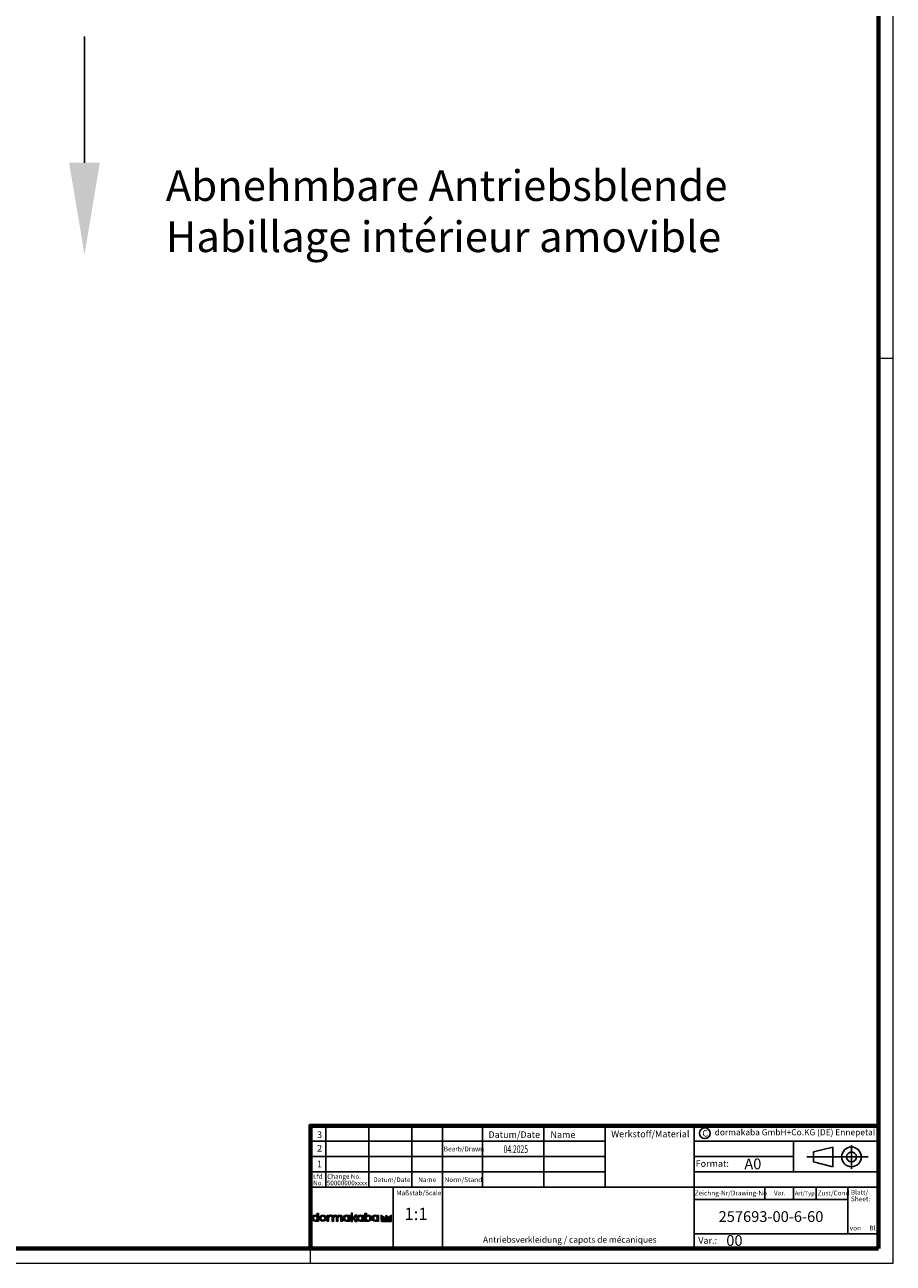
# Model space of a CAD drawing. Units: millimetres. Extents: x 0 to 1189, y 0 to 10266.
# Drawn here: x 906 to 1189, y 1781 to 2185 of the extents above; entities that cross this region are included whole.
import ezdxf
from ezdxf.enums import TextEntityAlignment as Align

# ---------------------------------------------------------------- set-up
doc = ezdxf.new("R2010")
doc.units = ezdxf.units.MM
for name, color, linetype in [('01_ZRahmen', 7, 'Continuous'), ('Konstruktion', 31, 'Continuous'), ('Mass', 7, 'Continuous'), ('Schriftfeld', 7, 'Continuous')]:
    doc.layers.add(name, color=color, linetype=linetype)
doc.styles.add('ACANSGDT', font='amgdtans.shx')
doc.styles.add('SLDTEXTSTYLE1', font='TXT', dxfattribs={"width": 0.605})
doc.styles.get("Standard").update_dxf_attribs({"font": 'arial.ttf'})

# ---------------------------------------------------------------- blocks, each defined once
blk = doc.blocks.new('Schriftfeld')
at = {"layer": 'Schriftfeld', "true_color": 0x003594}
h = blk.add_hatch(color=164, dxfattribs=at)
h.dxf.hatch_style = 2
edge = h.paths.add_edge_path()
edge.add_spline(control_points=[(-182.84, 10.71), (-182.99, 10.87), (-183.2, 10.96), (-183.45, 10.96), (-184.04, 10.96), (-184.48, 10.49), (-184.48, 9.87), (-184.48, 9.24), (-184.04, 8.77), (-183.45, 8.77), (-183.14, 8.77), (-182.98, 8.88), (-182.84, 9.05), (-182.84, 9.05), (-182.84, 8.83), (-182.84, 8.83), (-182.84, 8.83), (-182.34, 8.83), (-182.34, 8.83), (-182.34, 8.83), (-182.34, 11.53), (-182.34, 11.53), (-182.34, 11.53), (-182.84, 11.53), (-182.84, 11.53), (-182.84, 11.53), (-182.84, 10.71), (-182.84, 10.71)], knot_values=[0, 0, 0, 0, 1, 1, 1, 2, 2, 2, 3, 3, 3, 4, 4, 4, 5, 5, 5, 6, 6, 6, 7, 7, 7, 8, 8, 8, 9, 9, 9, 9], degree=3, periodic=0)
edge = h.paths.add_edge_path()
edge.add_spline(control_points=[(-183.39, 9.24), (-183.74, 9.24), (-183.98, 9.5), (-183.98, 9.87), (-183.98, 10.23), (-183.74, 10.49), (-183.39, 10.49), (-183.05, 10.49), (-182.81, 10.23), (-182.81, 9.87), (-182.81, 9.5), (-183.05, 9.24), (-183.39, 9.24)], knot_values=[0, 0, 0, 0, 1, 1, 1, 2, 2, 2, 3, 3, 3, 4, 4, 4, 4], degree=3, periodic=0)
h = blk.add_hatch(color=164, dxfattribs=at)
h.dxf.hatch_style = 2
edge = h.paths.add_edge_path()
edge.add_spline(control_points=[(-180.96, 10.96), (-181.59, 10.96), (-182.07, 10.49), (-182.07, 9.87), (-182.07, 9.24), (-181.59, 8.77), (-180.96, 8.77), (-180.32, 8.77), (-179.84, 9.24), (-179.84, 9.87), (-179.84, 10.49), (-180.32, 10.96), (-180.96, 10.96)], knot_values=[0, 0, 0, 0, 1, 1, 1, 2, 2, 2, 3, 3, 3, 4, 4, 4, 4], degree=3, periodic=0)
edge = h.paths.add_edge_path()
edge.add_spline(control_points=[(-180.96, 9.24), (-181.31, 9.24), (-181.56, 9.51), (-181.56, 9.87), (-181.56, 10.23), (-181.31, 10.49), (-180.96, 10.49), (-180.61, 10.49), (-180.35, 10.23), (-180.35, 9.87), (-180.35, 9.51), (-180.61, 9.24), (-180.96, 9.24)], knot_values=[0, 0, 0, 0, 1, 1, 1, 2, 2, 2, 3, 3, 3, 4, 4, 4, 4], degree=3, periodic=0)
h = blk.add_hatch(color=164, dxfattribs=at)
h.dxf.hatch_style = 2
edge = h.paths.add_edge_path()
edge.add_spline(control_points=[(-179.07, 10.73), (-179.07, 10.73), (-179.07, 10.9), (-179.07, 10.9), (-179.07, 10.9), (-179.56, 10.9), (-179.56, 10.9), (-179.56, 10.9), (-179.56, 8.83), (-179.56, 8.83), (-179.56, 8.83), (-179.06, 8.83), (-179.06, 8.83), (-179.06, 8.83), (-179.06, 9.97), (-179.06, 9.97), (-179.06, 10.28), (-178.88, 10.48), (-178.61, 10.48), (-178.5, 10.48), (-178.38, 10.46), (-178.29, 10.42), (-178.29, 10.42), (-178.18, 10.91), (-178.18, 10.91), (-178.27, 10.94), (-178.38, 10.96), (-178.51, 10.96), (-178.74, 10.96), (-178.93, 10.88), (-179.07, 10.73)], knot_values=[0, 0, 0, 0, 1, 1, 1, 2, 2, 2, 3, 3, 3, 4, 4, 4, 5, 5, 5, 6, 6, 6, 7, 7, 7, 8, 8, 8, 9, 9, 9, 10, 10, 10, 10], degree=3, periodic=0)
h = blk.add_hatch(color=164, dxfattribs=at)
h.dxf.hatch_style = 2
edge = h.paths.add_edge_path()
edge.add_spline(control_points=[(-175.43, 10.96), (-175.66, 10.96), (-175.98, 10.9), (-176.17, 10.62), (-176.32, 10.83), (-176.57, 10.96), (-176.87, 10.96), (-177.04, 10.96), (-177.29, 10.91), (-177.46, 10.71), (-177.46, 10.71), (-177.46, 10.9), (-177.46, 10.9), (-177.46, 10.9), (-177.95, 10.9), (-177.95, 10.9), (-177.95, 10.9), (-177.95, 8.83), (-177.95, 8.83), (-177.95, 8.83), (-177.46, 8.83), (-177.46, 8.83), (-177.46, 8.83), (-177.46, 9.98), (-177.46, 9.98), (-177.46, 10.33), (-177.21, 10.48), (-176.96, 10.48), (-176.68, 10.48), (-176.51, 10.3), (-176.51, 9.98), (-176.51, 9.98), (-176.51, 8.83), (-176.51, 8.83), (-176.51, 8.83), (-176.02, 8.83), (-176.02, 8.83), (-176.02, 8.83), (-176.02, 9.98), (-176.02, 9.98), (-176.02, 10.33), (-175.77, 10.48), (-175.52, 10.48), (-175.24, 10.48), (-175.08, 10.3), (-175.08, 9.98), (-175.08, 9.98), (-175.08, 8.83), (-175.08, 8.83), (-175.08, 8.83), (-174.58, 8.83), (-174.58, 8.83), (-174.58, 8.83), (-174.58, 10.13), (-174.58, 10.13), (-174.58, 10.62), (-174.93, 10.96), (-175.43, 10.96)], knot_values=[0, 0, 0, 0, 1, 1, 1, 2, 2, 2, 3, 3, 3, 4, 4, 4, 5, 5, 5, 6, 6, 6, 7, 7, 7, 8, 8, 8, 9, 9, 9, 10, 10, 10, 11, 11, 11, 12, 12, 12, 13, 13, 13, 14, 14, 14, 15, 15, 15, 16, 16, 16, 17, 17, 17, 18, 18, 18, 19, 19, 19, 19], degree=3, periodic=0)
h = blk.add_hatch(color=164, dxfattribs=at)
h.dxf.hatch_style = 2
edge = h.paths.add_edge_path()
edge.add_spline(control_points=[(-172.68, 10.69), (-172.81, 10.86), (-173, 10.96), (-173.29, 10.96), (-173.88, 10.96), (-174.32, 10.49), (-174.32, 9.87), (-174.32, 9.24), (-173.88, 8.77), (-173.29, 8.77), (-173, 8.77), (-172.81, 8.87), (-172.68, 9.05), (-172.68, 9.05), (-172.68, 8.83), (-172.68, 8.83), (-172.68, 8.83), (-172.18, 8.83), (-172.18, 8.83), (-172.18, 8.83), (-172.18, 10.9), (-172.18, 10.9), (-172.18, 10.9), (-172.68, 10.9), (-172.68, 10.9), (-172.68, 10.9), (-172.68, 10.69), (-172.68, 10.69)], knot_values=[0, 0, 0, 0, 1, 1, 1, 2, 2, 2, 3, 3, 3, 4, 4, 4, 5, 5, 5, 6, 6, 6, 7, 7, 7, 8, 8, 8, 9, 9, 9, 9], degree=3, periodic=0)
edge = h.paths.add_edge_path()
edge.add_spline(control_points=[(-173.23, 9.24), (-173.58, 9.24), (-173.82, 9.5), (-173.82, 9.87), (-173.82, 10.23), (-173.58, 10.49), (-173.23, 10.49), (-172.89, 10.49), (-172.65, 10.23), (-172.65, 9.87), (-172.65, 9.5), (-172.89, 9.24), (-173.23, 9.24)], knot_values=[0, 0, 0, 0, 1, 1, 1, 2, 2, 2, 3, 3, 3, 4, 4, 4, 4], degree=3, periodic=0)
h = blk.add_hatch(color=164, dxfattribs=at)
h.dxf.hatch_style = 2
h.paths.add_polyline_path([(-169.77, 10.9), (-170.4, 10.9), (-171.06, 10.14), (-171.25, 10.14), (-171.25, 11.53), (-171.74, 11.53), (-171.74, 8.83), (-171.25, 8.83), (-171.25, 9.68), (-171.07, 9.68), (-170.39, 8.83), (-169.76, 8.83), (-170.64, 9.92)])
h = blk.add_hatch(color=164, dxfattribs=at)
h.dxf.hatch_style = 2
edge = h.paths.add_edge_path()
edge.add_spline(control_points=[(-168.19, 10.69), (-168.33, 10.86), (-168.51, 10.96), (-168.8, 10.96), (-169.4, 10.96), (-169.84, 10.49), (-169.84, 9.87), (-169.84, 9.24), (-169.4, 8.77), (-168.8, 8.77), (-168.52, 8.77), (-168.33, 8.87), (-168.19, 9.05), (-168.19, 9.05), (-168.19, 8.83), (-168.19, 8.83), (-168.19, 8.83), (-167.7, 8.83), (-167.7, 8.83), (-167.7, 8.83), (-167.7, 10.9), (-167.7, 10.9), (-167.7, 10.9), (-168.19, 10.9), (-168.19, 10.9), (-168.19, 10.9), (-168.19, 10.69), (-168.19, 10.69)], knot_values=[0, 0, 0, 0, 1, 1, 1, 2, 2, 2, 3, 3, 3, 4, 4, 4, 5, 5, 5, 6, 6, 6, 7, 7, 7, 8, 8, 8, 9, 9, 9, 9], degree=3, periodic=0)
edge = h.paths.add_edge_path()
edge.add_spline(control_points=[(-168.75, 9.24), (-169.09, 9.24), (-169.33, 9.5), (-169.33, 9.87), (-169.33, 10.23), (-169.09, 10.49), (-168.75, 10.49), (-168.41, 10.49), (-168.17, 10.23), (-168.17, 9.87), (-168.17, 9.5), (-168.41, 9.24), (-168.75, 9.24)], knot_values=[0, 0, 0, 0, 1, 1, 1, 2, 2, 2, 3, 3, 3, 4, 4, 4, 4], degree=3, periodic=0)
h = blk.add_hatch(color=164, dxfattribs=at)
h.dxf.hatch_style = 2
edge = h.paths.add_edge_path()
edge.add_spline(control_points=[(-166.16, 10.96), (-166.4, 10.96), (-166.61, 10.87), (-166.76, 10.71), (-166.76, 10.71), (-166.76, 11.53), (-166.76, 11.53), (-166.76, 11.53), (-167.26, 11.53), (-167.26, 11.53), (-167.26, 11.53), (-167.26, 8.83), (-167.26, 8.83), (-167.26, 8.83), (-166.76, 8.83), (-166.76, 8.83), (-166.76, 8.83), (-166.76, 9.05), (-166.76, 9.05), (-166.63, 8.87), (-166.42, 8.77), (-166.16, 8.77), (-165.57, 8.77), (-165.12, 9.24), (-165.12, 9.87), (-165.12, 10.49), (-165.57, 10.96), (-166.16, 10.96)], knot_values=[0, 0, 0, 0, 1, 1, 1, 2, 2, 2, 3, 3, 3, 4, 4, 4, 5, 5, 5, 6, 6, 6, 7, 7, 7, 8, 8, 8, 9, 9, 9, 9], degree=3, periodic=0)
edge = h.paths.add_edge_path()
edge.add_spline(control_points=[(-166.21, 9.24), (-166.55, 9.24), (-166.79, 9.5), (-166.79, 9.87), (-166.79, 10.23), (-166.55, 10.49), (-166.21, 10.49), (-165.87, 10.49), (-165.63, 10.23), (-165.63, 9.87), (-165.63, 9.5), (-165.87, 9.24), (-166.21, 9.24)], knot_values=[0, 0, 0, 0, 1, 1, 1, 2, 2, 2, 3, 3, 3, 4, 4, 4, 4], degree=3, periodic=0)
h = blk.add_hatch(color=164, dxfattribs=at)
h.dxf.hatch_style = 2
edge = h.paths.add_edge_path()
edge.add_spline(control_points=[(-163.29, 10.69), (-163.42, 10.86), (-163.61, 10.96), (-163.9, 10.96), (-164.49, 10.96), (-164.93, 10.49), (-164.93, 9.87), (-164.93, 9.24), (-164.49, 8.77), (-163.9, 8.77), (-163.61, 8.77), (-163.42, 8.87), (-163.29, 9.05), (-163.29, 9.05), (-163.29, 8.83), (-163.29, 8.83), (-163.29, 8.83), (-162.79, 8.83), (-162.79, 8.83), (-162.79, 8.83), (-162.79, 10.9), (-162.79, 10.9), (-162.79, 10.9), (-163.29, 10.9), (-163.29, 10.9), (-163.29, 10.9), (-163.29, 10.69), (-163.29, 10.69)], knot_values=[0, 0, 0, 0, 1, 1, 1, 2, 2, 2, 3, 3, 3, 4, 4, 4, 5, 5, 5, 6, 6, 6, 7, 7, 7, 8, 8, 8, 9, 9, 9, 9], degree=3, periodic=0)
edge = h.paths.add_edge_path()
edge.add_spline(control_points=[(-163.84, 9.24), (-164.19, 9.24), (-164.43, 9.5), (-164.43, 9.87), (-164.43, 10.23), (-164.19, 10.49), (-163.84, 10.49), (-163.5, 10.49), (-163.26, 10.23), (-163.26, 9.87), (-163.26, 9.5), (-163.5, 9.24), (-163.84, 9.24)], knot_values=[0, 0, 0, 0, 1, 1, 1, 2, 2, 2, 3, 3, 3, 4, 4, 4, 4], degree=3, periodic=0)
at = {"layer": 'Schriftfeld', "true_color": 0xe4002b}
h = blk.add_hatch(color=242, dxfattribs=at)
h.dxf.hatch_style = 2
h.paths.add_polyline_path([(-162.05, 10.9), (-162.05, 9.21), (-161.13, 10.28)])
h = blk.add_hatch(color=242, dxfattribs=at)
h.dxf.hatch_style = 2
h.paths.add_polyline_path([(-160.26, 10.9), (-162.05, 8.83), (-159.79, 10.37)])
h = blk.add_hatch(color=242, dxfattribs=at)
h.dxf.hatch_style = 2
h.paths.add_polyline_path([(-161.6, 8.83), (-158.56, 8.83), (-158.56, 10.9)])
at = {"layer": '01_ZRahmen', "color": 7}
for p, q in [((-180, 20), (-180, 40)), ((-166, 20), (-166, 40)), ((-152, 40), (-152, 20)), ((-142, 40), (-142, 0)), ((-129, 40), (-129, 20)), ((-109, 40), (-109, 20)), ((-89, 40), (-89, 20)), ((-60, 0), (-60, 40)), ((-142, 35), (-185, 35)), ((-142, 35), (-89, 35)), ((0, 35), (-60, 35)), ((-27.66, 25), (-27.66, 35)), ((-142, 30), (-185, 30)), ((-142, 30), (-89, 30)), ((-27.66, 30), (-60, 30)), ((-142, 25), (-185, 25)), ((-142, 25), (-89, 25)), ((-60, 25), (0, 25)), ((0, 20), (-185, 20)), ((-158, 0), (-158, 20)), ((-37.06, 20), (-37.06, 16)), ((-27.66, 20), (-27.66, 16)), ((-20.28, 20), (-20.28, 16)), ((-10, 20), (-10, 4.82)), ((-10, 16), (-60, 16)), ((0, 4.82), (-60, 4.82)), ((-185, 0), (0, 0)), ((-185, 0), (0, 0))]:
    blk.add_line(p, q, dxfattribs=at)
at = {"layer": '01_ZRahmen'}
for p, q in [((-14.81, 33.05), (-21.21, 31.45)), ((-14.81, 26.65), (-14.81, 33.05)), ((-8.79, 33.69), (-8.79, 26.01)), ((-23.34, 29.85), (-3.4, 29.85)), ((-21.21, 31.45), (-21.21, 28.25)), ((-21.21, 28.25), (-14.81, 26.65))]:
    blk.add_line(p, q, dxfattribs=at)
at = {"layer": '01_ZRahmen', "color": 7, "lineweight": 70}
blk.add_lwpolyline([(0, 0), (0, 40), (-185, 40), (-185, 0)], close=True, dxfattribs=at)
at = {"layer": '01_ZRahmen'}
for centre, radius in [((-56.54, 37.55), 1.75), ((-8.79, 29.85), 3.2), ((-8.79, 29.85), 1.6)]:
    blk.add_circle(centre, radius, dxfattribs=at)
at = {"layer": 'Schriftfeld', "color": 164, "lineweight": 0, "true_color": 0x003594}
blk.add_lwpolyline([(-169.77, 10.9), (-170.4, 10.9), (-171.06, 10.14), (-171.25, 10.14), (-171.25, 11.53), (-171.74, 11.53), (-171.74, 8.83), (-171.25, 8.83), (-171.25, 9.68), (-171.07, 9.68), (-170.39, 8.83), (-169.76, 8.83), (-170.64, 9.92), (-169.77, 10.9)], dxfattribs=at)
at = {"layer": 'Schriftfeld', "color": 242, "lineweight": 0, "true_color": 0xe4002b}
for points in [[(-162.05, 10.9), (-162.05, 9.21), (-161.13, 10.28), (-162.05, 10.9)], [(-160.26, 10.9), (-162.05, 8.83), (-159.79, 10.37), (-160.26, 10.9)], [(-161.6, 8.83), (-158.56, 8.83), (-158.56, 10.9), (-161.6, 8.83)]]:
    blk.add_lwpolyline(points, dxfattribs=at)
at = {"layer": 'Schriftfeld', "color": 164, "lineweight": 0, "true_color": 0x003594}
for points, knots in [([(-182.84, 10.71), (-182.99, 10.87), (-183.2, 10.96), (-183.45, 10.96), (-184.04, 10.96), (-184.48, 10.49), (-184.48, 9.87), (-184.48, 9.24), (-184.04, 8.77), (-183.45, 8.77), (-183.14, 8.77), (-182.98, 8.88), (-182.84, 9.05), (-182.84, 9.05), (-182.84, 8.83), (-182.84, 8.83), (-182.84, 8.83), (-182.34, 8.83), (-182.34, 8.83), (-182.34, 8.83), (-182.34, 11.53), (-182.34, 11.53), (-182.34, 11.53), (-182.84, 11.53), (-182.84, 11.53), (-182.84, 11.53), (-182.84, 10.71), (-182.84, 10.71)], [0, 0, 0, 0, 1, 1, 1, 2, 2, 2, 3, 3, 3, 4, 4, 4, 5, 5, 5, 6, 6, 6, 7, 7, 7, 8, 8, 8, 9, 9, 9, 9]), ([(-183.39, 9.24), (-183.74, 9.24), (-183.98, 9.5), (-183.98, 9.87), (-183.98, 10.23), (-183.74, 10.49), (-183.39, 10.49), (-183.05, 10.49), (-182.81, 10.23), (-182.81, 9.87), (-182.81, 9.5), (-183.05, 9.24), (-183.39, 9.24)], [0, 0, 0, 0, 1, 1, 1, 2, 2, 2, 3, 3, 3, 4, 4, 4, 4]), ([(-180.96, 10.96), (-181.59, 10.96), (-182.07, 10.49), (-182.07, 9.87), (-182.07, 9.24), (-181.59, 8.77), (-180.96, 8.77), (-180.32, 8.77), (-179.84, 9.24), (-179.84, 9.87), (-179.84, 10.49), (-180.32, 10.96), (-180.96, 10.96)], [0, 0, 0, 0, 1, 1, 1, 2, 2, 2, 3, 3, 3, 4, 4, 4, 4]), ([(-180.96, 9.24), (-181.31, 9.24), (-181.56, 9.51), (-181.56, 9.87), (-181.56, 10.23), (-181.31, 10.49), (-180.96, 10.49), (-180.61, 10.49), (-180.35, 10.23), (-180.35, 9.87), (-180.35, 9.51), (-180.61, 9.24), (-180.96, 9.24)], [0, 0, 0, 0, 1, 1, 1, 2, 2, 2, 3, 3, 3, 4, 4, 4, 4]), ([(-179.07, 10.73), (-179.07, 10.73), (-179.07, 10.9), (-179.07, 10.9), (-179.07, 10.9), (-179.56, 10.9), (-179.56, 10.9), (-179.56, 10.9), (-179.56, 8.83), (-179.56, 8.83), (-179.56, 8.83), (-179.06, 8.83), (-179.06, 8.83), (-179.06, 8.83), (-179.06, 9.97), (-179.06, 9.97), (-179.06, 10.28), (-178.88, 10.48), (-178.61, 10.48), (-178.5, 10.48), (-178.38, 10.46), (-178.29, 10.42), (-178.29, 10.42), (-178.18, 10.91), (-178.18, 10.91), (-178.27, 10.94), (-178.38, 10.96), (-178.51, 10.96), (-178.74, 10.96), (-178.93, 10.88), (-179.07, 10.73)], [0, 0, 0, 0, 1, 1, 1, 2, 2, 2, 3, 3, 3, 4, 4, 4, 5, 5, 5, 6, 6, 6, 7, 7, 7, 8, 8, 8, 9, 9, 9, 10, 10, 10, 10]), ([(-175.43, 10.96), (-175.66, 10.96), (-175.98, 10.9), (-176.17, 10.62), (-176.32, 10.83), (-176.57, 10.96), (-176.87, 10.96), (-177.04, 10.96), (-177.29, 10.91), (-177.46, 10.71), (-177.46, 10.71), (-177.46, 10.9), (-177.46, 10.9), (-177.46, 10.9), (-177.95, 10.9), (-177.95, 10.9), (-177.95, 10.9), (-177.95, 8.83), (-177.95, 8.83), (-177.95, 8.83), (-177.46, 8.83), (-177.46, 8.83), (-177.46, 8.83), (-177.46, 9.98), (-177.46, 9.98), (-177.46, 10.33), (-177.21, 10.48), (-176.96, 10.48), (-176.68, 10.48), (-176.51, 10.3), (-176.51, 9.98), (-176.51, 9.98), (-176.51, 8.83), (-176.51, 8.83), (-176.51, 8.83), (-176.02, 8.83), (-176.02, 8.83), (-176.02, 8.83), (-176.02, 9.98), (-176.02, 9.98), (-176.02, 10.33), (-175.77, 10.48), (-175.52, 10.48), (-175.24, 10.48), (-175.08, 10.3), (-175.08, 9.98), (-175.08, 9.98), (-175.08, 8.83), (-175.08, 8.83), (-175.08, 8.83), (-174.58, 8.83), (-174.58, 8.83), (-174.58, 8.83), (-174.58, 10.13), (-174.58, 10.13), (-174.58, 10.62), (-174.93, 10.96), (-175.43, 10.96)], [0, 0, 0, 0, 1, 1, 1, 2, 2, 2, 3, 3, 3, 4, 4, 4, 5, 5, 5, 6, 6, 6, 7, 7, 7, 8, 8, 8, 9, 9, 9, 10, 10, 10, 11, 11, 11, 12, 12, 12, 13, 13, 13, 14, 14, 14, 15, 15, 15, 16, 16, 16, 17, 17, 17, 18, 18, 18, 19, 19, 19, 19]), ([(-172.68, 10.69), (-172.81, 10.86), (-173, 10.96), (-173.29, 10.96), (-173.88, 10.96), (-174.32, 10.49), (-174.32, 9.87), (-174.32, 9.24), (-173.88, 8.77), (-173.29, 8.77), (-173, 8.77), (-172.81, 8.87), (-172.68, 9.05), (-172.68, 9.05), (-172.68, 8.83), (-172.68, 8.83), (-172.68, 8.83), (-172.18, 8.83), (-172.18, 8.83), (-172.18, 8.83), (-172.18, 10.9), (-172.18, 10.9), (-172.18, 10.9), (-172.68, 10.9), (-172.68, 10.9), (-172.68, 10.9), (-172.68, 10.69), (-172.68, 10.69)], [0, 0, 0, 0, 1, 1, 1, 2, 2, 2, 3, 3, 3, 4, 4, 4, 5, 5, 5, 6, 6, 6, 7, 7, 7, 8, 8, 8, 9, 9, 9, 9]), ([(-173.23, 9.24), (-173.58, 9.24), (-173.82, 9.5), (-173.82, 9.87), (-173.82, 10.23), (-173.58, 10.49), (-173.23, 10.49), (-172.89, 10.49), (-172.65, 10.23), (-172.65, 9.87), (-172.65, 9.5), (-172.89, 9.24), (-173.23, 9.24)], [0, 0, 0, 0, 1, 1, 1, 2, 2, 2, 3, 3, 3, 4, 4, 4, 4]), ([(-168.19, 10.69), (-168.33, 10.86), (-168.51, 10.96), (-168.8, 10.96), (-169.4, 10.96), (-169.84, 10.49), (-169.84, 9.87), (-169.84, 9.24), (-169.4, 8.77), (-168.8, 8.77), (-168.52, 8.77), (-168.33, 8.87), (-168.19, 9.05), (-168.19, 9.05), (-168.19, 8.83), (-168.19, 8.83), (-168.19, 8.83), (-167.7, 8.83), (-167.7, 8.83), (-167.7, 8.83), (-167.7, 10.9), (-167.7, 10.9), (-167.7, 10.9), (-168.19, 10.9), (-168.19, 10.9), (-168.19, 10.9), (-168.19, 10.69), (-168.19, 10.69)], [0, 0, 0, 0, 1, 1, 1, 2, 2, 2, 3, 3, 3, 4, 4, 4, 5, 5, 5, 6, 6, 6, 7, 7, 7, 8, 8, 8, 9, 9, 9, 9]), ([(-168.75, 9.24), (-169.09, 9.24), (-169.33, 9.5), (-169.33, 9.87), (-169.33, 10.23), (-169.09, 10.49), (-168.75, 10.49), (-168.41, 10.49), (-168.17, 10.23), (-168.17, 9.87), (-168.17, 9.5), (-168.41, 9.24), (-168.75, 9.24)], [0, 0, 0, 0, 1, 1, 1, 2, 2, 2, 3, 3, 3, 4, 4, 4, 4]), ([(-166.16, 10.96), (-166.4, 10.96), (-166.61, 10.87), (-166.76, 10.71), (-166.76, 10.71), (-166.76, 11.53), (-166.76, 11.53), (-166.76, 11.53), (-167.26, 11.53), (-167.26, 11.53), (-167.26, 11.53), (-167.26, 8.83), (-167.26, 8.83), (-167.26, 8.83), (-166.76, 8.83), (-166.76, 8.83), (-166.76, 8.83), (-166.76, 9.05), (-166.76, 9.05), (-166.63, 8.87), (-166.42, 8.77), (-166.16, 8.77), (-165.57, 8.77), (-165.12, 9.24), (-165.12, 9.87), (-165.12, 10.49), (-165.57, 10.96), (-166.16, 10.96)], [0, 0, 0, 0, 1, 1, 1, 2, 2, 2, 3, 3, 3, 4, 4, 4, 5, 5, 5, 6, 6, 6, 7, 7, 7, 8, 8, 8, 9, 9, 9, 9]), ([(-166.21, 9.24), (-166.55, 9.24), (-166.79, 9.5), (-166.79, 9.87), (-166.79, 10.23), (-166.55, 10.49), (-166.21, 10.49), (-165.87, 10.49), (-165.63, 10.23), (-165.63, 9.87), (-165.63, 9.5), (-165.87, 9.24), (-166.21, 9.24)], [0, 0, 0, 0, 1, 1, 1, 2, 2, 2, 3, 3, 3, 4, 4, 4, 4]), ([(-163.29, 10.69), (-163.42, 10.86), (-163.61, 10.96), (-163.9, 10.96), (-164.49, 10.96), (-164.93, 10.49), (-164.93, 9.87), (-164.93, 9.24), (-164.49, 8.77), (-163.9, 8.77), (-163.61, 8.77), (-163.42, 8.87), (-163.29, 9.05), (-163.29, 9.05), (-163.29, 8.83), (-163.29, 8.83), (-163.29, 8.83), (-162.79, 8.83), (-162.79, 8.83), (-162.79, 8.83), (-162.79, 10.9), (-162.79, 10.9), (-162.79, 10.9), (-163.29, 10.9), (-163.29, 10.9), (-163.29, 10.9), (-163.29, 10.69), (-163.29, 10.69)], [0, 0, 0, 0, 1, 1, 1, 2, 2, 2, 3, 3, 3, 4, 4, 4, 5, 5, 5, 6, 6, 6, 7, 7, 7, 8, 8, 8, 9, 9, 9, 9]), ([(-163.84, 9.24), (-164.19, 9.24), (-164.43, 9.5), (-164.43, 9.87), (-164.43, 10.23), (-164.19, 10.49), (-163.84, 10.49), (-163.5, 10.49), (-163.26, 10.23), (-163.26, 9.87), (-163.26, 9.5), (-163.5, 9.24), (-163.84, 9.24)], [0, 0, 0, 0, 1, 1, 1, 2, 2, 2, 3, 3, 3, 4, 4, 4, 4])]:
    blk.add_open_spline(points, degree=3, knots=knots, dxfattribs=at)
at = {"layer": '01_ZRahmen', "attachment_point": 1}
for s, insert, char_height in [('3', (-182.83, 38.19), 2.15), ('Datum/Date', (-127.02, 38.19), 2.15), ('Name', (-106.82, 38.19), 2.15), ('Werkstoff/Material', (-87.03, 38.39), 2.15), (' dormakaba GmbH+Co.KG (DE) Ennepetal', (-53.95, 38.88), 2), ('2', (-182.83, 33.75), 2.15), ('Bearb/Drawn', (-141.56, 33.21), 1.55), ('1', (-182.83, 28.63), 2.15), ('Format:', (-59.54, 28.78), 2.15), ('Lfd', (-184.1, 24.21), 1.5), ('No.', (-184.1, 22.1), 1.5), ('50000000xxxx', (-179.64, 22.1), 1.5), ('Datum/Date', (-164.55, 23.2), 1.55), ('Name', (-149.88, 23.2), 1.55), ('Norm/Stand.', (-141.32, 23.2), 1.55), ('Maßstab/Scale', (-157.03, 18.9), 1.55), ('Zeichng-Nr/Drawing-No', (-59.85, 18.85), 1.55), ('Var.', (-34.05, 18.85), 1.55), ('Art/Typ', (-27.23, 18.68), 1.35), ('Zust/Cond', (-19.81, 18.85), 1.55), ('Sheet:', (-8.98, 16.94), 1.55), ('Blatt/', (-8.98, 19.06), 1.55), ('von', (-9.36, 7.43), 1.55), ('Bl.', (-2.92, 7.43), 1.55), ('Var.:', (-58.68, 3.7), 2.15)]:
    blk.add_mtext(s, dxfattribs=dict(at, insert=insert, char_height=char_height))
for s, insert, char_height, style in [('C', (-57.36, 38.63), 2.15, 'ACANSGDT'), ('Change No.', (-179.52, 24.21), 1.5, 'SLDTEXTSTYLE1')]:
    blk.add_mtext(s, dxfattribs=dict(at, insert=insert, char_height=char_height, style=style))
blk = doc.blocks.new('DIN A0_ZRahmen')
at = {"layer": '01_ZRahmen', "color": 1, "lineweight": 20}
for p, q in [((1188.6, 294.8), (1183.8, 294.8)), ((998.8, 0), (998.8, 4.8))]:
    blk.add_line(p, q, dxfattribs=at)
blk.add_lwpolyline([(1188.6, 0), (1188.6, 840.6), (0, 840.6), (0, 0)], close=True, dxfattribs=at)
at = {"layer": '01_ZRahmen', "lineweight": 70}
blk.add_lwpolyline([(1183.8, 4.8), (1183.8, 835.8), (19.8, 835.8), (19.8, 4.8)], close=True, dxfattribs=at)
at = {"layer": '01_ZRahmen'}
blk.add_blockref('Schriftfeld', (1183.8, 4.8), dxfattribs=at)
at = {"layer": '01_ZRahmen', "color": 1}
blk.add_text('A0', height=3.5, dxfattribs=at).set_placement((1140.11, 30.61))
blk = doc.blocks.new('Datum')
at = {"layer": '01_ZRahmen', "color": 1, "width": 0.646875}
blk.add_text('04.2025', height=2.5, dxfattribs=at).set_placement((6.92, 3.62), align=Align.TOP_LEFT)

msp = doc.modelspace()

# ---------------------------------------------------------------- linework, layer by layer
at = {"layer": 'Mass', "linetype": 'ByBlock', "lineweight": -2}
msp.add_lwpolyline([(925.23569237, 2139.83048744), (925.23569237, 2180.89174022)], dxfattribs=at)
at = {"layer": 'Mass'}
msp.add_solid([(930.23569237, 2139.83048744), (925.23569237, 2109.83048744), (920.23569237, 2139.83048744)], dxfattribs=at)

# ---------------------------------------------------------------- block references
at = {"layer": '01_ZRahmen'}
msp.add_blockref('DIN A0_ZRahmen', (0, 1781.19998), dxfattribs=at)
at = {"layer": 'Konstruktion'}
msp.add_blockref('Datum', (1054.8, 1815.99998), dxfattribs=at)

# ---------------------------------------------------------------- texts
at = {"layer": '01_ZRahmen', "color": 1}
msp.add_text('1:1', height=4, dxfattribs=at).set_placement((1033.20640304, 1795.26236285), align=Align.CENTER)
msp.add_text('00', height=3.5, dxfattribs=at).set_placement((1134.2408, 1788.6113417), align=Align.MIDDLE_LEFT)
at = {"layer": '01_ZRahmen', "attachment_point": 5}
for s, width, insert, char_height in [('257693-00-6-60', 50, (1148.8, 1796.41134), 3.5), ('{\\H0.8x;Antriebsverkleidung / capots de mécaniques}', 86.8646127108, (1083.27422666, 1788.8819326), 2.5)]:
    msp.add_mtext_dynamic_manual_height_columns(s, width=width, gutter_width=12.5, heights=[0], dxfattribs=dict(at, insert=insert, char_height=char_height))
at = {"layer": 'Mass', "insert": (951.71948919, 2137.35736696), "char_height": 10, "width": 212.6363308578, "attachment_point": 1}
msp.add_mtext('Abnehmbare Antriebsblende\\PHabillage intérieur amovible', dxfattribs=at)

doc.saveas('drawing.dxf')
